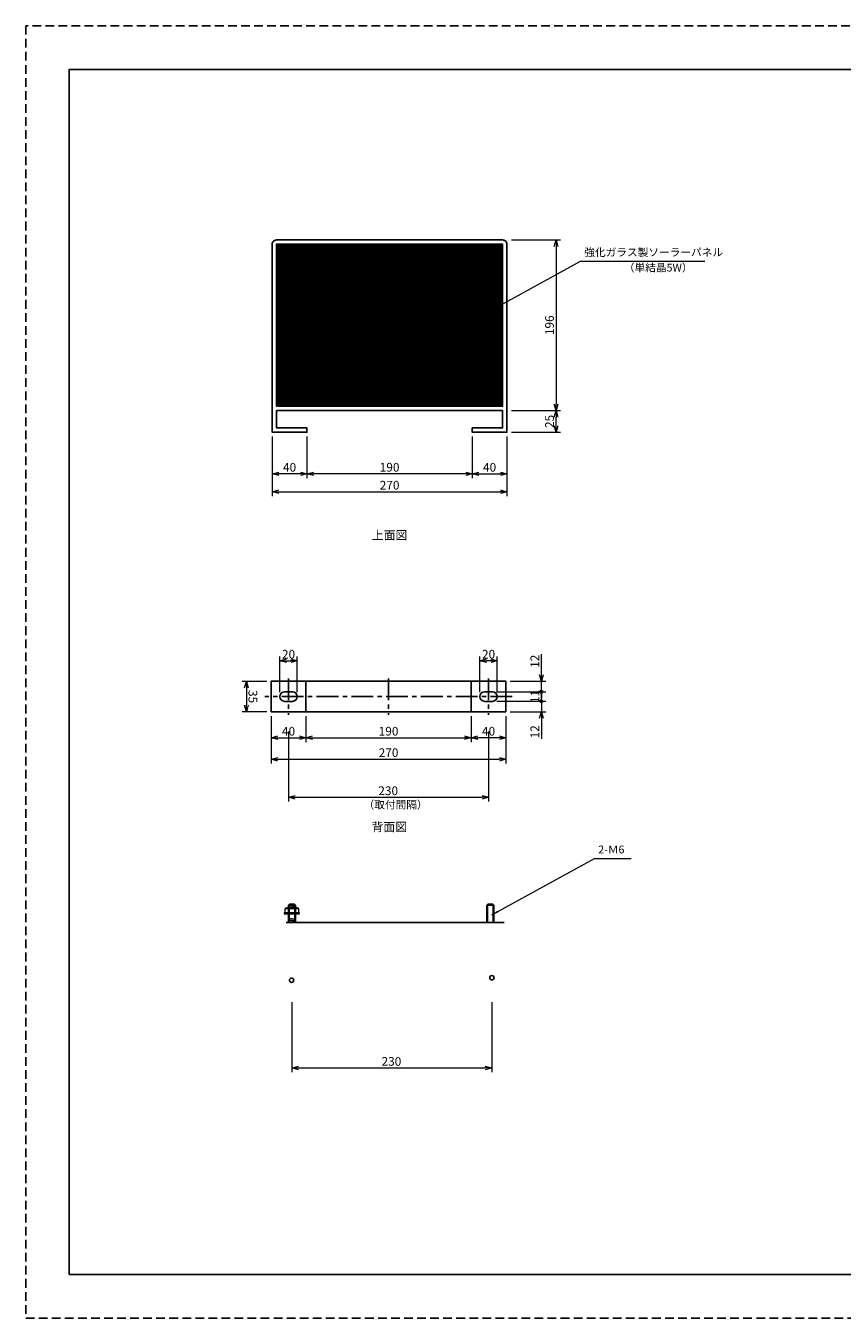
# Model space of a CAD drawing. Extents: x 44005 to 48210, y 41062 to 42547.
# Drawn here: x 44005 to 44944, y 41062 to 42547 of the extents above; entities that cross this region are included whole.
import ezdxf
from ezdxf.enums import TextEntityAlignment as Align

# ---------------------------------------------------------------- set-up
doc = ezdxf.new("R2010")
doc.units = 0
doc.header["$LTSCALE"] = 20
doc.header["$MEASUREMENT"] = 0
for name, pattern in [('CENTER1', [10, 6.25, -1.25, 1.25, -1.25]), ('CENTERX2', [4, 2.5, -0.5, 0.5, -0.5]), ('HIDDENX2', [0.75, 0.5, -0.25])]:
    doc.linetypes.add(name, pattern=pattern)
doc.layers.get('DEFPOINTS').update_dxf_attribs({"color": 6, "linetype": 'HIDDENX2'})
for name, color, linetype in [('HATCH', 7, 'Continuous'), ('フレーム', 3, 'Continuous'), ('中心線', 1, 'CENTER1'), ('図枠', 7, 'Continuous'), ('文字', 7, 'Continuous'), ('本体', 3, 'Continuous')]:
    doc.layers.add(name, color=color, linetype=linetype)
doc.layers.add('寸法線', color=1, linetype='Continuous', lineweight=9)
doc.layers.add('機器・部品', color=4, linetype='Continuous', lineweight=15)
doc.styles.get("Standard").update_dxf_attribs({"font": 'msgothic.ttc'})
doc.dimstyles.new('05', dxfattribs={"dimscale": 5, "dimtxt": 2, "dimasz": 1.5, "dimexe": 1, "dimexo": 1, "dimgap": 0.5, "dimtad": 1, "dimdec": 1, "dimzin": 12, "dimdsep": 46, "dimtxsty": 'Standard', "dimcen": 0.09, "dimclrd": 256, "dimclre": 256, "dimclrt": 256, "dimadec": 1, "dimazin": 3, "dimtfac": 1, "dimtdec": 1, "dimtmove": 0, "dimatfit": 3, "dimfxl": 1, "dimtolj": 1, "dimtzin": 0, "dimlwd": -1, "dimlwe": -1, "dimarcsym": 0})

# ---------------------------------------------------------------- blocks, each defined once
blk = doc.blocks.new('_Open30')
at = {"color": 0, "linetype": 'ByBlock', "lineweight": -2}
for p, q in [((-1, 0.27), (0, 0)), ((0, 0), (-1, -0.27)), ((0, 0), (-1, 0))]:
    blk.add_line(p, q, dxfattribs=at)
blk = doc.blocks.new('*D1326613262')
at = {"layer": 'DEFPOINTS', "color": 0}
for p in [(44328.4, 42079.8), (44518.4, 42079.8), (44328.4, 42032.1)]:
    blk.add_point(p, dxfattribs=at)
at = {"layer": '寸法線'}
for p, q in [((44328.4, 42074.8), (44328.4, 42027.1)), ((44518.4, 42074.8), (44518.4, 42027.1)), ((44510.9, 42032.1), (44335.9, 42032.1))]:
    blk.add_line(p, q, dxfattribs=at)
at = {"layer": '寸法線', "linetype": 'ByBlock', "xscale": 7.5, "yscale": 7.5, "zscale": 7.5, "rotation": 180}
blk.add_blockref('_Open30', (44328.4, 42032.1), dxfattribs=at)
at = {"layer": '寸法線', "linetype": 'ByBlock', "xscale": 7.5, "yscale": 7.5, "zscale": 7.5}
blk.add_blockref('_Open30', (44518.4, 42032.1), dxfattribs=at)
at = {"layer": '寸法線', "insert": (44423.4, 42039.6), "char_height": 10, "attachment_point": 5}
blk.add_mtext('\\A1;190', dxfattribs=at)
blk = doc.blocks.new('*D1326713263')
at = {"layer": 'DEFPOINTS', "color": 0}
for p in [(44518.4, 42079.8), (44558.4, 42079.8), (44558.4, 42032.1)]:
    blk.add_point(p, dxfattribs=at)
at = {"layer": '寸法線'}
for p, q in [((44518.4, 42074.8), (44518.4, 42027.1)), ((44558.4, 42074.8), (44558.4, 42027.1)), ((44525.9, 42032.1), (44550.9, 42032.1))]:
    blk.add_line(p, q, dxfattribs=at)
at = {"layer": '寸法線', "linetype": 'ByBlock', "xscale": 7.5, "yscale": 7.5, "zscale": 7.5, "rotation": 180}
blk.add_blockref('_Open30', (44518.4, 42032.1), dxfattribs=at)
at = {"layer": '寸法線', "linetype": 'ByBlock', "xscale": 7.5, "yscale": 7.5, "zscale": 7.5}
blk.add_blockref('_Open30', (44558.4, 42032.1), dxfattribs=at)
at = {"layer": '寸法線', "insert": (44538.4, 42039.6), "char_height": 10, "attachment_point": 5}
blk.add_mtext('\\A1;40', dxfattribs=at)
blk = doc.blocks.new('*D1326813264')
at = {"layer": 'DEFPOINTS', "color": 0}
for p in [(44288.4, 42079.8), (44328.4, 42079.8), (44288.4, 42032.1)]:
    blk.add_point(p, dxfattribs=at)
at = {"layer": '寸法線'}
for p, q in [((44288.4, 42074.8), (44288.4, 42027.1)), ((44328.4, 42074.8), (44328.4, 42027.1)), ((44320.9, 42032.1), (44295.9, 42032.1))]:
    blk.add_line(p, q, dxfattribs=at)
at = {"layer": '寸法線', "linetype": 'ByBlock', "xscale": 7.5, "yscale": 7.5, "zscale": 7.5, "rotation": 180}
blk.add_blockref('_Open30', (44288.4, 42032.1), dxfattribs=at)
at = {"layer": '寸法線', "linetype": 'ByBlock', "xscale": 7.5, "yscale": 7.5, "zscale": 7.5}
blk.add_blockref('_Open30', (44328.4, 42032.1), dxfattribs=at)
at = {"layer": '寸法線', "insert": (44308.4, 42039.6), "char_height": 10, "attachment_point": 5}
blk.add_mtext('\\A1;40', dxfattribs=at)
blk = doc.blocks.new('*D1326913265')
at = {"layer": 'DEFPOINTS', "color": 0}
for p in [(44288.4, 42079.8), (44558.4, 42079.8), (44558.4, 42011.5)]:
    blk.add_point(p, dxfattribs=at)
at = {"layer": '寸法線'}
for p, q in [((44288.4, 42074.8), (44288.4, 42006.5)), ((44558.4, 42074.8), (44558.4, 42006.5)), ((44295.9, 42011.5), (44550.9, 42011.5))]:
    blk.add_line(p, q, dxfattribs=at)
at = {"layer": '寸法線', "linetype": 'ByBlock', "xscale": 7.5, "yscale": 7.5, "zscale": 7.5, "rotation": 180}
blk.add_blockref('_Open30', (44288.4, 42011.5), dxfattribs=at)
at = {"layer": '寸法線', "linetype": 'ByBlock', "xscale": 7.5, "yscale": 7.5, "zscale": 7.5}
blk.add_blockref('_Open30', (44558.4, 42011.5), dxfattribs=at)
at = {"layer": '寸法線', "insert": (44423.4, 42019), "char_height": 10, "attachment_point": 5}
blk.add_mtext('\\A1;270', dxfattribs=at)
blk = doc.blocks.new('*D1327013266')
at = {"layer": 'DEFPOINTS', "color": 0}
for p in [(44558.4, 42300.8), (44558.4, 42104.8), (44614.8, 42104.8)]:
    blk.add_point(p, dxfattribs=at)
at = {"layer": '寸法線'}
for p, q in [((44563.4, 42300.8), (44619.8, 42300.8)), ((44614.8, 42293.3), (44614.8, 42112.3)), ((44563.4, 42104.8), (44619.8, 42104.8))]:
    blk.add_line(p, q, dxfattribs=at)
at = {"layer": '寸法線', "linetype": 'ByBlock', "xscale": 7.5, "yscale": 7.5, "zscale": 7.5}
for p, rotation in [((44614.8, 42300.8), 90), ((44614.8, 42104.8), 270)]:
    blk.add_blockref('_Open30', p, dxfattribs=dict(at, rotation=rotation))
at = {"layer": '寸法線', "insert": (44607.3, 42202.8), "char_height": 10, "attachment_point": 5, "rotation": 90}
blk.add_mtext('\\A1;196', dxfattribs=at)
blk = doc.blocks.new('*D1327113267')
at = {"layer": 'DEFPOINTS', "color": 0}
for p in [(44558.4, 42104.8), (44614.8, 42104.8), (44558.4, 42079.8)]:
    blk.add_point(p, dxfattribs=at)
at = {"layer": '寸法線'}
for p, q in [((44563.4, 42104.8), (44619.8, 42104.8)), ((44614.8, 42087.3), (44614.8, 42097.3)), ((44563.4, 42079.8), (44619.8, 42079.8))]:
    blk.add_line(p, q, dxfattribs=at)
at = {"layer": '寸法線', "linetype": 'ByBlock', "xscale": 7.5, "yscale": 7.5, "zscale": 7.5}
for p, rotation in [((44614.8, 42104.8), 90), ((44614.8, 42079.8), 270)]:
    blk.add_blockref('_Open30', p, dxfattribs=dict(at, rotation=rotation))
at = {"layer": '寸法線', "insert": (44607.3, 42092.3), "char_height": 10, "attachment_point": 5, "rotation": 90}
blk.add_mtext('\\A1;25', dxfattribs=at)
blk = doc.blocks.new('*D1327413270')
at = {"layer": 'DEFPOINTS', "color": 0}
for p in [(44287.2, 41758.7), (44327.2, 41758.7), (44327.2, 41728.8)]:
    blk.add_point(p, dxfattribs=at)
at = {"layer": '寸法線'}
for p, q in [((44287.2, 41753.7), (44287.2, 41723.8)), ((44327.2, 41753.7), (44327.2, 41723.8)), ((44294.7, 41728.8), (44319.7, 41728.8))]:
    blk.add_line(p, q, dxfattribs=at)
at = {"layer": '寸法線', "linetype": 'ByBlock', "xscale": 7.5, "yscale": 7.5, "zscale": 7.5, "rotation": 180}
blk.add_blockref('_Open30', (44287.2, 41728.8), dxfattribs=at)
at = {"layer": '寸法線', "linetype": 'ByBlock', "xscale": 7.5, "yscale": 7.5, "zscale": 7.5}
blk.add_blockref('_Open30', (44327.2, 41728.8), dxfattribs=at)
at = {"layer": '寸法線', "insert": (44307.2, 41736.3), "char_height": 10, "attachment_point": 5}
blk.add_mtext('\\A1;40', dxfattribs=at)
blk = doc.blocks.new('*D1327513271')
at = {"layer": 'DEFPOINTS', "color": 0}
for p in [(44287.2, 41793.6), (44258.7, 41758.6), (44287.2, 41758.7)]:
    blk.add_point(p, dxfattribs=at)
at = {"layer": '寸法線'}
for p, q in [((44282.2, 41793.6), (44253.7, 41793.6)), ((44258.7, 41786.1), (44258.7, 41766.1)), ((44282.2, 41758.7), (44253.7, 41758.6))]:
    blk.add_line(p, q, dxfattribs=at)
at = {"layer": '寸法線', "linetype": 'ByBlock', "xscale": 7.5, "yscale": 7.5, "zscale": 7.5}
for p, rotation in [((44258.7, 41793.6), 90.01459523093973), ((44258.7, 41758.6), 270.0145952309397)]:
    blk.add_blockref('_Open30', p, dxfattribs=dict(at, rotation=rotation))
at = {"layer": '寸法線', "insert": (44266.2, 41776.1), "char_height": 10, "attachment_point": 5, "rotation": 270.0146}
blk.add_mtext('\\A1;35', dxfattribs=at)
blk = doc.blocks.new('*D1327613272')
at = {"layer": 'DEFPOINTS', "color": 0}
for p in [(44517.2, 41758.7), (44557.2, 41758.7), (44517.2, 41728.8)]:
    blk.add_point(p, dxfattribs=at)
at = {"layer": '寸法線'}
for p, q in [((44517.2, 41753.7), (44517.2, 41723.8)), ((44557.2, 41753.7), (44557.2, 41723.8)), ((44549.7, 41728.8), (44524.7, 41728.8))]:
    blk.add_line(p, q, dxfattribs=at)
at = {"layer": '寸法線', "linetype": 'ByBlock', "xscale": 7.5, "yscale": 7.5, "zscale": 7.5, "rotation": 180}
blk.add_blockref('_Open30', (44517.2, 41728.8), dxfattribs=at)
at = {"layer": '寸法線', "linetype": 'ByBlock', "xscale": 7.5, "yscale": 7.5, "zscale": 7.5}
blk.add_blockref('_Open30', (44557.2, 41728.8), dxfattribs=at)
at = {"layer": '寸法線', "insert": (44537.2, 41736.3), "char_height": 10, "attachment_point": 5}
blk.add_mtext('\\A1;40', dxfattribs=at)
blk = doc.blocks.new('*D1327713273')
at = {"layer": 'DEFPOINTS', "color": 0}
for p in [(44327.2, 41758.7), (44517.2, 41758.7), (44517.2, 41728.8)]:
    blk.add_point(p, dxfattribs=at)
at = {"layer": '寸法線'}
for p, q in [((44327.2, 41753.7), (44327.2, 41723.8)), ((44517.2, 41753.7), (44517.2, 41723.8)), ((44334.7, 41728.8), (44509.7, 41728.8))]:
    blk.add_line(p, q, dxfattribs=at)
at = {"layer": '寸法線', "linetype": 'ByBlock', "xscale": 7.5, "yscale": 7.5, "zscale": 7.5, "rotation": 180}
blk.add_blockref('_Open30', (44327.2, 41728.8), dxfattribs=at)
at = {"layer": '寸法線', "linetype": 'ByBlock', "xscale": 7.5, "yscale": 7.5, "zscale": 7.5}
blk.add_blockref('_Open30', (44517.2, 41728.8), dxfattribs=at)
at = {"layer": '寸法線', "insert": (44422.2, 41736.3), "char_height": 10, "attachment_point": 5}
blk.add_mtext('\\A1;190', dxfattribs=at)
blk = doc.blocks.new('*D1327813274')
at = {"layer": 'DEFPOINTS', "color": 0}
for p in [(44317.2, 41817.3), (44297.2, 41776.2), (44317.2, 41776.2)]:
    blk.add_point(p, dxfattribs=at)
at = {"layer": '寸法線'}
for p, q in [((44297.2, 41781.2), (44297.2, 41822.3)), ((44317.2, 41781.2), (44317.2, 41822.3)), ((44304.7, 41817.3), (44309.7, 41817.3))]:
    blk.add_line(p, q, dxfattribs=at)
at = {"layer": '寸法線', "linetype": 'ByBlock', "xscale": 7.5, "yscale": 7.5, "zscale": 7.5, "rotation": 180}
blk.add_blockref('_Open30', (44297.2, 41817.3), dxfattribs=at)
at = {"layer": '寸法線', "linetype": 'ByBlock', "xscale": 7.5, "yscale": 7.5, "zscale": 7.5}
blk.add_blockref('_Open30', (44317.2, 41817.3), dxfattribs=at)
at = {"layer": '寸法線', "insert": (44307.2, 41824.8), "char_height": 10, "attachment_point": 5}
blk.add_mtext('\\A1;20', dxfattribs=at)
blk = doc.blocks.new('*D1327913275')
at = {"layer": 'DEFPOINTS', "color": 0}
for p in [(44527.2, 41817.3), (44527.2, 41776.2), (44547.2, 41776.2)]:
    blk.add_point(p, dxfattribs=at)
at = {"layer": '寸法線'}
for p, q in [((44527.2, 41781.2), (44527.2, 41822.3)), ((44547.2, 41781.2), (44547.2, 41822.3)), ((44539.7, 41817.3), (44534.7, 41817.3))]:
    blk.add_line(p, q, dxfattribs=at)
at = {"layer": '寸法線', "linetype": 'ByBlock', "xscale": 7.5, "yscale": 7.5, "zscale": 7.5, "rotation": 180}
blk.add_blockref('_Open30', (44527.2, 41817.3), dxfattribs=at)
at = {"layer": '寸法線', "linetype": 'ByBlock', "xscale": 7.5, "yscale": 7.5, "zscale": 7.5}
blk.add_blockref('_Open30', (44547.2, 41817.3), dxfattribs=at)
at = {"layer": '寸法線', "insert": (44537.2, 41824.8), "char_height": 10, "attachment_point": 5}
blk.add_mtext('\\A1;20', dxfattribs=at)
blk = doc.blocks.new('_DotSmall')
at = {"color": 0, "linetype": 'ByBlock', "const_width": 0.5}
blk.add_lwpolyline([(-0.0625, 0, 1), (0.0625, 0, 1)], format="xyb", close=True, dxfattribs=at)
blk = doc.blocks.new('*D1328013276')
at = {"layer": 'DEFPOINTS', "color": 0}
for p in [(44557.2, 41793.7), (44597.9, 41793.7), (44541.7, 41781.7)]:
    blk.add_point(p, dxfattribs=at)
at = {"layer": '寸法線'}
for p, q in [((44597.9, 41801.2), (44597.9, 41824.7)), ((44562.2, 41793.7), (44602.9, 41793.7)), ((44597.9, 41781.7), (44597.9, 41793.7)), ((44546.7, 41781.7), (44602.9, 41781.7)), ((44597.9, 41781.7), (44597.9, 41774.2))]:
    blk.add_line(p, q, dxfattribs=at)
at = {"layer": '寸法線', "linetype": 'ByBlock', "xscale": 7.5, "yscale": 7.5, "zscale": 7.5}
for name, p, rotation in [('_Open30', (44597.9, 41793.7), 270), ('_DotSmall', (44597.9, 41781.7), 90)]:
    blk.add_blockref(name, p, dxfattribs=dict(at, rotation=rotation))
at = {"layer": '寸法線', "insert": (44590.4, 41816.7), "char_height": 10, "attachment_point": 5, "rotation": 90}
blk.add_mtext('\\A1;12', dxfattribs=at)
blk = doc.blocks.new('*D1328113277')
at = {"layer": 'DEFPOINTS', "color": 0}
for p in [(44541.7, 41770.7), (44557.2, 41758.7), (44597.9, 41758.7)]:
    blk.add_point(p, dxfattribs=at)
at = {"layer": '寸法線'}
for p, q in [((44597.9, 41770.7), (44597.9, 41778.2)), ((44546.7, 41770.7), (44602.9, 41770.7)), ((44562.2, 41758.7), (44602.9, 41758.7)), ((44597.9, 41770.7), (44597.9, 41758.7)), ((44597.9, 41751.2), (44597.9, 41727.6))]:
    blk.add_line(p, q, dxfattribs=at)
at = {"layer": '寸法線', "linetype": 'ByBlock', "xscale": 7.5, "yscale": 7.5, "zscale": 7.5}
for name, p, rotation in [('_DotSmall', (44597.9, 41770.7), 270), ('_Open30', (44597.9, 41758.7), 90)]:
    blk.add_blockref(name, p, dxfattribs=dict(at, rotation=rotation))
at = {"layer": '寸法線', "insert": (44590.4, 41735.6), "char_height": 10, "attachment_point": 5, "rotation": 90}
blk.add_mtext('\\A1;12', dxfattribs=at)
blk = doc.blocks.new('*D1328213278')
at = {"layer": 'DEFPOINTS', "color": 0}
for p in [(44287.2, 41758.7), (44557.2, 41758.7), (44557.2, 41704.1)]:
    blk.add_point(p, dxfattribs=at)
at = {"layer": '寸法線'}
for p, q in [((44287.2, 41753.7), (44287.2, 41699.1)), ((44557.2, 41753.7), (44557.2, 41699.1)), ((44294.7, 41704.1), (44549.7, 41704.1))]:
    blk.add_line(p, q, dxfattribs=at)
at = {"layer": '寸法線', "linetype": 'ByBlock', "xscale": 7.5, "yscale": 7.5, "zscale": 7.5, "rotation": 180}
blk.add_blockref('_Open30', (44287.2, 41704.1), dxfattribs=at)
at = {"layer": '寸法線', "linetype": 'ByBlock', "xscale": 7.5, "yscale": 7.5, "zscale": 7.5}
blk.add_blockref('_Open30', (44557.2, 41704.1), dxfattribs=at)
at = {"layer": '寸法線', "insert": (44422.2, 41711.6), "char_height": 10, "attachment_point": 5}
blk.add_mtext('\\A1;270', dxfattribs=at)
blk = doc.blocks.new('*D1328313279')
at = {"layer": 'DEFPOINTS', "color": 0}
for p in [(44541.7, 41781.7), (44597.9, 41781.7), (44541.7, 41770.7)]:
    blk.add_point(p, dxfattribs=at)
at = {"layer": '寸法線'}
for p, q in [((44546.7, 41781.7), (44602.9, 41781.7)), ((44597.9, 41770.7), (44597.9, 41781.7)), ((44546.7, 41770.7), (44602.9, 41770.7))]:
    blk.add_line(p, q, dxfattribs=at)
at = {"layer": '寸法線', "insert": (44590.4, 41776.2), "char_height": 10, "attachment_point": 5, "rotation": 90}
blk.add_mtext('\\A1;11', dxfattribs=at)
blk = doc.blocks.new('_None')
blk = doc.blocks.new('*D1333313329')
at = {"layer": 'DEFPOINTS', "color": 0}
for p in [(44307.3, 41741), (44537.3, 41741), (44537.3, 41660.4)]:
    blk.add_point(p, dxfattribs=at)
at = {"layer": '寸法線'}
for p, q in [((44307.3, 41736), (44307.3, 41655.4)), ((44537.3, 41736), (44537.3, 41655.4)), ((44314.8, 41660.4), (44529.8, 41660.4))]:
    blk.add_line(p, q, dxfattribs=at)
at = {"layer": '寸法線', "linetype": 'ByBlock', "xscale": 7.5, "yscale": 7.5, "zscale": 7.5, "rotation": 180}
blk.add_blockref('_Open30', (44307.3, 41660.4), dxfattribs=at)
at = {"layer": '寸法線', "linetype": 'ByBlock', "xscale": 7.5, "yscale": 7.5, "zscale": 7.5}
blk.add_blockref('_Open30', (44537.3, 41660.4), dxfattribs=at)
at = {"layer": '寸法線', "insert": (44421.8, 41667.9), "char_height": 10, "attachment_point": 5}
blk.add_mtext('\\A1;230', dxfattribs=at)
blk = doc.blocks.new('*D1392013602')
at = {"layer": 'DEFPOINTS', "color": 0}
for p in [(44311, 41430), (44540.9, 41430), (44540.9, 41349.4)]:
    blk.add_point(p, dxfattribs=at)
at = {"layer": '寸法線'}
for p, q in [((44311, 41425), (44311, 41344.4)), ((44540.9, 41425), (44540.9, 41344.4)), ((44318.5, 41349.4), (44533.4, 41349.4))]:
    blk.add_line(p, q, dxfattribs=at)
at = {"layer": '寸法線', "linetype": 'ByBlock', "xscale": 7.5, "yscale": 7.5, "zscale": 7.5, "rotation": 180}
blk.add_blockref('_Open30', (44311, 41349.4), dxfattribs=at)
at = {"layer": '寸法線', "linetype": 'ByBlock', "xscale": 7.5, "yscale": 7.5, "zscale": 7.5}
blk.add_blockref('_Open30', (44540.9, 41349.4), dxfattribs=at)
at = {"layer": '寸法線', "insert": (44425.5, 41356.9), "char_height": 10, "attachment_point": 5}
blk.add_mtext('\\A1;230', dxfattribs=at)

msp = doc.modelspace()

# ---------------------------------------------------------------- hatches: boundary and pattern name
at = {"layer": 'HATCH'}
h = msp.add_hatch(dxfattribs=at)
h.set_pattern_fill('ANSI31', color=256)
h.set_pattern_definition([(45, (30501.68511, 27209.29167), (-0.08838834765, 0.08838834765), [])])
h.paths.add_polyline_path([(44293.38, 42109.82), (44553.38, 42109.82), (44553.38, 42295.82), (44293.38, 42295.82)])

# ---------------------------------------------------------------- linework, layer by layer
at = {"linetype": 'ByBlock', "lineweight": -2}
for p, q in [((44307.13, 41536.24), (44308.33, 41537.44)), ((44307.13, 41536.24), (44315.13, 41536.24)), ((44307.13, 41516.44), (44307.13, 41536.24)), ((44307.88, 41516.44), (44307.88, 41536.99)), ((44308.33, 41537.44), (44313.93, 41537.44)), ((44315.13, 41536.24), (44313.93, 41537.44)), ((44314.38, 41516.44), (44314.38, 41536.99)), ((44315.13, 41516.44), (44315.13, 41536.24)), ((44535.31, 41536.24), (44536.51, 41537.44)), ((44535.31, 41536.24), (44543.31, 41536.24)), ((44535.31, 41516.4), (44535.31, 41536.24)), ((44536.06, 41516.44), (44536.06, 41536.99)), ((44536.51, 41537.44), (44542.11, 41537.44)), ((44543.31, 41536.24), (44542.11, 41537.44)), ((44542.56, 41516.44), (44542.56, 41536.99)), ((44543.31, 41516.4), (44543.31, 41536.24)), ((44315.13, 41516.44), (44307.13, 41516.44)), ((44543.31, 41516.44), (44535.31, 41516.44)), ((44536.06, 41516.44), (44536.03, 41516.4)), ((44542.56, 41516.44), (44542.59, 41516.4))]:
    msp.add_line(p, q, dxfattribs=at)
at = {"linetype": 'ByBlock', "lineweight": -2, "ltscale": 0.3}
msp.add_line((44304.63, 41516.44), (44555.23, 41516.44), dxfattribs=at)
at = {"layer": 'DEFPOINTS'}
msp.add_lwpolyline([(46107.61, 41061.86), (46107.61, 42546.86), (44005.11, 42546.86), (44005.11, 41061.86)], close=True, dxfattribs=at)
at = {"layer": 'フレーム'}
for p, q in [((44311.73, 41781.65), (44302.73, 41781.65)), ((44532.72, 41781.65), (44541.72, 41781.65)), ((44302.73, 41770.65), (44311.73, 41770.65)), ((44541.72, 41770.65), (44532.72, 41770.65))]:
    msp.add_line(p, q, dxfattribs=at)
msp.add_lwpolyline([(44288.38, 42295.82), (44288.38, 42079.82), (44328.38, 42079.82), (44328.38, 42084.82), (44293.38, 42084.82), (44293.38, 42104.82), (44553.38, 42104.82), (44553.38, 42084.82), (44518.38, 42084.82), (44518.38, 42079.82), (44558.38, 42079.82), (44558.38, 42295.82, 0.4142136), (44553.38, 42300.82), (44293.38, 42300.82, 0.4142136), (44288.38, 42295.82)], format="xyb", dxfattribs=at)
msp.add_lwpolyline([(44293.38, 42109.82), (44553.38, 42109.82), (44553.38, 42295.82), (44293.38, 42295.82)], close=True, dxfattribs=at)
for centre in [(44310.77, 41450.19), (44540.97, 41453)]:
    msp.add_circle(centre, 2.5, dxfattribs=at)
for centre, start, end in [((44302.73, 41776.15), 90, 270), ((44311.73, 41776.15), 270, 90), ((44532.72, 41776.15), 90, 270), ((44541.72, 41776.15), 270, 90)]:
    msp.add_arc(centre, 5.5, start, end, dxfattribs=at)
at = {"layer": '中心線', "linetype": 'CENTERX2', "ltscale": 0.5}
for p, q in [((44307.23, 41797.08), (44307.23, 41755.22)), ((44422.23, 41797.08), (44422.23, 41755.22)), ((44537.22, 41797.08), (44537.22, 41755.22)), ((44564.5, 41776.15), (44279.96, 41776.15))]:
    msp.add_line(p, q, dxfattribs=at)
at = {"layer": '図枠'}
msp.add_lwpolyline([(44055.11, 41111.86), (46057.61, 41111.86), (46057.61, 42496.86), (44055.11, 42496.86)], close=True, dxfattribs=at)
at = {"layer": '本体'}
for p, q in [((44287.23, 41793.65), (44287.23, 41758.65)), ((44327.23, 41793.65), (44327.23, 41758.65)), ((44517.22, 41793.65), (44517.22, 41758.65)), ((44557.23, 41758.65), (44557.23, 41761.13))]:
    msp.add_line(p, q, dxfattribs=at)
msp.add_lwpolyline([(44287.23, 41793.65), (44557.23, 41793.65), (44557.23, 41758.65), (44287.23, 41758.65)], close=True, dxfattribs=at)
at = {"layer": '機器・部品'}
for p, q in [((44307.19, 41535.47), (44315.19, 41534.77)), ((44303.27, 41527.62), (44303.27, 41532.61)), ((44303.27, 41532.61), (44318.97, 41532.61)), ((44318.97, 41532.61), (44303.27, 41532.61)), ((44318.97, 41527.62), (44303.27, 41527.62)), ((44304.32, 41526.33), (44306.14, 41526.33)), ((44311.12, 41533.22), (44305.23, 41533.22)), ((44307.12, 41533.97), (44315.12, 41533.27)), ((44307.13, 41527.62), (44307.13, 41533.41)), ((44307.2, 41521.56), (44315.2, 41520.86)), ((44308.25, 41526.33), (44314, 41526.33)), ((44317.01, 41533.22), (44311.12, 41533.22)), ((44315.13, 41527.62), (44315.13, 41533.41)), ((44316.1, 41526.33), (44317.92, 41526.33)), ((44318.97, 41527.62), (44318.97, 41532.61)), ((44307.13, 41520.05), (44315.13, 41519.35)), ((44307.13, 41517.14), (44315.13, 41516.44)), ((44307.2, 41518.64), (44315.2, 41517.94))]:
    msp.add_line(p, q, dxfattribs=at)
msp.add_lwpolyline([(44302.23, 41527.62), (44302.23, 41526.34), (44319.83, 41526.34), (44319.83, 41527.62)], close=True, dxfattribs=at)
for centre, radius, start, end in [((44305.23, 41529.74), 3.48, 55.61575, 124.38425), ((44311.12, 41520.22), 12.99, 72.41205, 107.58795), ((44317.01, 41529.74), 3.48, 55.61575, 124.38425)]:
    msp.add_arc(centre, radius, start, end, dxfattribs=at)

# ---------------------------------------------------------------- texts
at = {"layer": '寸法線', "char_height": 9, "width": 156.0531, "attachment_point": 1}
for s, insert in [('{\\fMS UI Gothic|b0|i0|c128|p17;強化ガラス製ソーラーパネル}', (44647.27, 42291.21)), ('{\\fMS UI Gothic|b0|i0|c128|p17;（単結晶5W）\\P}', (44692.76, 42273.54)), ('{\\fMS UI Gothic|b0|i0|c128|p17;（取付間隔）}', (44393.49, 41656.37)), ('{\\fMS UI Gothic|b0|i0|c128|p17;2-Ｍ6}', (44663.25, 41604.9))]:
    msp.add_mtext(s, dxfattribs=dict(at, insert=insert))
at = {"layer": '文字'}
for s, p in [('上面図', (44423.38, 41956.56)), ('背面図', (44423.09, 41621.4))]:
    msp.add_text(s, height=10, dxfattribs=at).set_placement(p, align=Align.CENTER)

# ---------------------------------------------------------------- dimensions: what is measured, and where the dimension line sits
at = {"layer": '寸法線'}
for base, p1, p2, angle, picture, middle in [((44614.83, 42104.82), (44558.38, 42300.82), (44558.38, 42104.82), 90, '*D1327013266', (44607.33, 42202.82)), ((44614.83, 42104.82), (44558.38, 42079.82), (44558.38, 42104.82), 90, '*D1327113267', (44607.33, 42092.32)), ((44288.38, 42032.12), (44328.38, 42079.82), (44288.38, 42079.82), 180, '*D1326813264', (44308.38, 42039.62)), ((44527.22, 41817.27), (44547.22, 41776.15), (44527.22, 41776.15), 180, '*D1327913275', (44537.22, 41824.77))]:
    dim = msp.add_linear_dim(base=base, p1=p1, p2=p2, angle=angle, dimstyle='05', dxfattribs=at)
    dim.commit()
    dim.dimension.update_dxf_attribs({"geometry": picture, "text_midpoint": middle})
for base, p1, p2, picture, middle in [((44558.38, 42011.5), (44288.38, 42079.82), (44558.38, 42079.82), '*D1326913265', (44423.38, 42019)), ((44328.38, 42032.12), (44518.38, 42079.82), (44328.38, 42079.82), '*D1326613262', (44423.38, 42039.62)), ((44558.38, 42032.12), (44518.38, 42079.82), (44558.38, 42079.82), '*D1326713263', (44538.38, 42039.62)), ((44317.23, 41817.27), (44297.23, 41776.15), (44317.23, 41776.15), '*D1327813274', (44307.23, 41824.77)), ((44557.22, 41704.07), (44287.23, 41758.65), (44557.22, 41758.65), '*D1328213278', (44422.23, 41711.57))]:
    dim = msp.add_linear_dim(base=base, p1=p1, p2=p2, dimstyle='05', dxfattribs=at)
    dim.commit()
    dim.dimension.update_dxf_attribs({"geometry": picture, "text_midpoint": middle})
for base, p1, p2, angle, override, picture, middle in [((44597.9, 41793.65), (44541.72, 41781.65), (44557.23, 41793.65), 90, {"dimblk1": 'DotSmall', "dimblk2": 'Open30', "dimsah": 1}, '*D1328013276', (44590.4, 41816.66)), ((44258.7, 41758.64), (44287.22, 41793.62), (44287.23, 41758.65), 90.0146, {"dimblk": 'Open30'}, '*D1327513271', (44266.19, 41776.13)), ((44597.9, 41758.65), (44541.72, 41770.65), (44557.22, 41758.65), 90, {"dimblk1": 'DotSmall', "dimblk2": 'Open30', "dimsah": 1}, '*D1328113277', (44590.4, 41735.64))]:
    dim = msp.add_linear_dim(base=base, p1=p1, p2=p2, angle=angle, dimstyle='05', override=override, dxfattribs=at)
    dim.commit()
    dim.dimension.update_dxf_attribs({"geometry": picture, "text_midpoint": middle})
for base, p1, p2, angle, override, picture, middle in [((44597.9, 41781.65), (44541.72, 41770.65), (44541.72, 41781.65), 90, {"dimblk1": 'None', "dimblk2": 'None', "dimsah": 1}, '*D1328313279', (44597.9, 41776.15)), ((44517.22, 41728.77), (44557.22, 41758.65), (44517.22, 41758.65), 180, {"dimtxsty": 'Standard', "dimblk": 'Open30', "dimblk1": 'Open30', "dimblk2": 'Open30', "dimsah": 0}, '*D1327613272', (44537.22, 41728.77))]:
    dim = msp.add_linear_dim(base=base, p1=p1, p2=p2, angle=angle, dimstyle='05', override=override, dxfattribs=at)
    dim.commit()
    dim.dimension.update_dxf_attribs({"geometry": picture, "text_midpoint": middle, "dimtype": 160})
for base, p1, p2, picture, middle in [((44327.23, 41728.77), (44287.23, 41758.65), (44327.23, 41758.65), '*D1327413270', (44307.23, 41728.77)), ((44517.22, 41728.77), (44327.23, 41758.65), (44517.22, 41758.65), '*D1327713273', (44422.24, 41728.77)), ((44537.3, 41660.37), (44307.31, 41741.02), (44537.3, 41741.02), '*D1333313329', (44421.85, 41660.37)), ((44540.95, 41349.36), (44310.96, 41430.01), (44540.95, 41430.01), '*D1392013602', (44425.49, 41349.36))]:
    dim = msp.add_linear_dim(base=base, p1=p1, p2=p2, dimstyle='05', override={"dimtxsty": 'Standard', "dimblk": 'Open30', "dimblk1": 'Open30', "dimblk2": 'Open30', "dimsah": 0}, dxfattribs=at)
    dim.commit()
    dim.dimension.update_dxf_attribs({"geometry": picture, "text_midpoint": middle, "dimtype": 160})

# ---------------------------------------------------------------- leaders
for points in [[(44525.09, 42211.59), (44643.1, 42276.45), (44785.92, 42276.45)], [(44541.06, 41525.29), (44659.07, 41590.15), (44701.21, 41590.15)]]:
    msp.add_leader(points, dimstyle='05', dxfattribs=at)

doc.saveas('drawing.dxf')
